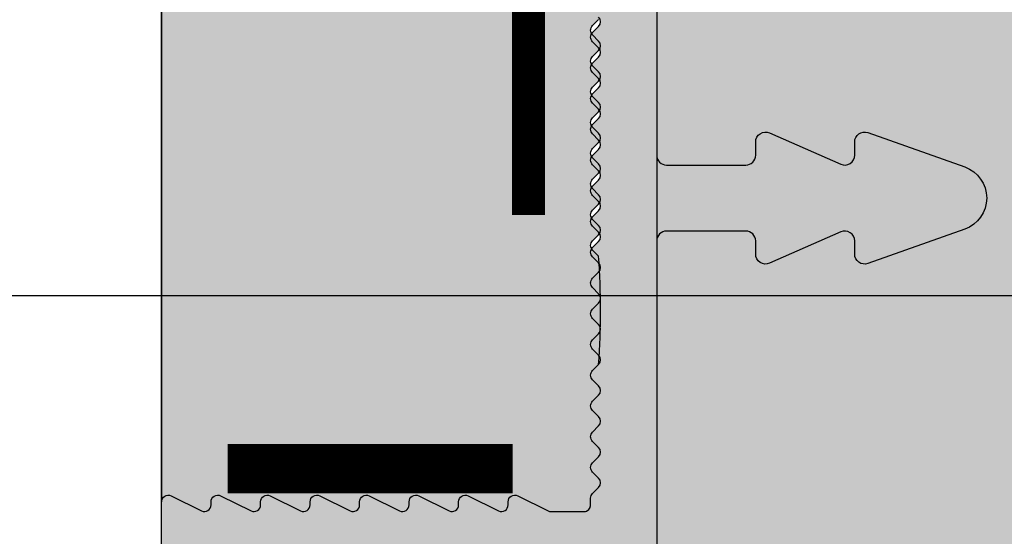
# Model space of a CAD drawing. Units: millimetres. Extents: x 1948 to 2423, y -1317 to -850.
# Drawn here: x 2174 to 2204, y -966 to -950 of the extents above; entities that cross this region are included whole.
import ezdxf

# ---------------------------------------------------------------- set-up
doc = ezdxf.new("R2010")
doc.units = ezdxf.units.MM
doc.header["$LTSCALE"] = 0.2
doc.linetypes.add('VERDECKT', pattern=[9.524999999999999, 6.35, -3.175])
for name, color, linetype in [('Amiergewebe', 251, 'VERDECKT'), ('Putzprofil', 3, 'Continuous'), ('Schwedenschnitt', 251, 'Continuous'), ('Wandkontur', 4, 'Continuous'), ('Wandschraffur', 254, 'Continuous'), ('Zarge-Schraffur', 250, 'Continuous')]:
    doc.layers.add(name, color=color, linetype=linetype)
doc.layers.add('Bem_1_1', color=7, linetype='Continuous', lineweight=18)
doc.layers.add('Konlinie', color=9, linetype='Continuous', plot=False)
doc.styles.add('Bemtext', font='arial.ttf')
doc.dimstyles.new('BEM_1_1$0', dxfattribs={"dimscale": 2, "dimtxt": 2.5, "dimasz": 2, "dimexe": 1, "dimexo": 3, "dimgap": 1, "dimtad": 1, "dimdec": 0, "dimrnd": 0.1, "dimzin": 9, "dimdsep": 46, "dimtxsty": 'Bemtext', "dimblk": 'OBLIQUE', "dimcen": 0, "dimdle": 1, "dimclrd": 151, "dimclre": 252, "dimclrt": 151, "dimadec": 0, "dimazin": 2, "dimtfac": 1, "dimtdec": 0, "dimtix": 1, "dimtmove": 0, "dimatfit": 0, "dimldrblk": 'OBLIQUE', "dimfxl": 0, "dimtolj": 1, "dimtzin": 12, "dimarcsym": 0})

# ---------------------------------------------------------------- blocks, each defined once
blk = doc.blocks.new('_Oblique')
at = {"color": 0, "linetype": 'ByBlock', "lineweight": -2}
blk.add_line((-0.5, -0.5), (0.5, 0.5), dxfattribs=at)
blk = doc.blocks.new('*D20')
at = {"layer": 'Bem_1_1', "color": 151, "lineweight": -2}
blk.add_line((2021.065059104186, -935.275930949458), (2021.065059104186, -1290.341488855506), dxfattribs=at)
at = {"layer": 'Bem_1_1', "color": 252, "lineweight": -2}
for p, q in [((2286.282197487713, -936.775930949458), (2019.565059104186, -936.775930949458)), ((2138.836551027387, -1288.841488855506), (2019.565059104186, -1288.841488855506))]:
    blk.add_line(p, q, dxfattribs=at)
at = {"layer": 'Defpoints', "color": 0}
for p in [(2290.782197487713, -936.775930949458), (2021.065059104186, -1288.841488855506), (2143.336551027387, -1288.841488855506)]:
    blk.add_point(p, dxfattribs=at)
at = {"layer": 'Bem_1_1', "color": 151, "lineweight": -2, "xscale": 3, "yscale": 3, "zscale": 3}
for p, rotation in [((2021.065059104186, -936.775930949458), 90), ((2021.065059104186, -1288.841488855506), 270)]:
    blk.add_blockref('_Oblique', p, dxfattribs=dict(at, rotation=rotation))
at = {"layer": 'Bem_1_1', "color": 151, "insert": (2015.079383797229, -1224.744956863766), "char_height": 6, "attachment_point": 5, "rotation": 90, "style": 'Bemtext'}
blk.add_mtext('\\A1;Wandöffnung WÖ-H', dxfattribs=at)
blk = doc.blocks.new('*D22')
at = {"layer": 'Bem_1_1', "color": 151, "lineweight": -2}
blk.add_line((2046.887295605649, -940.2338181874393), (2046.887295605649, -1290.341488855506), dxfattribs=at)
at = {"layer": 'Bem_1_1', "color": 252, "lineweight": -2}
for p, q in [((2188.109121004966, -941.7338181874393), (2045.387295605649, -941.7338181874393)), ((2157.861884249936, -1288.841488855506), (2045.387295605649, -1288.841488855506))]:
    blk.add_line(p, q, dxfattribs=at)
at = {"layer": 'Defpoints', "color": 0}
for p in [(2192.609121004966, -941.7338181874393), (2046.887295605649, -1288.841488855506), (2162.361884249936, -1288.841488855506)]:
    blk.add_point(p, dxfattribs=at)
at = {"layer": 'Bem_1_1', "color": 151, "lineweight": -2, "xscale": 3, "yscale": 3, "zscale": 3}
for p, rotation in [((2046.887295605649, -941.7338181874393), 90), ((2046.887295605649, -1288.841488855506), 270)]:
    blk.add_blockref('_Oblique', p, dxfattribs=dict(at, rotation=rotation))
at = {"layer": 'Bem_1_1', "color": 151, "insert": (2040.901620298691, -1185.034522928911), "char_height": 6, "attachment_point": 5, "rotation": 90, "style": 'Bemtext'}
blk.add_mtext('\\A1;Grundzargenaussenmaß GZAM = WÖ - 5', dxfattribs=at)

msp = doc.modelspace()

# ---------------------------------------------------------------- hatches: boundary and pattern name
at = {"layer": 'Wandschraffur'}
h = msp.add_hatch(color=256, dxfattribs=at)
edge = h.paths.add_edge_path()
edge.add_arc((2184.426030176533, -965.0838181873996), 0.2000000000023795, 243.5737086155191, 359.9999999990881)
edge.add_line((2184.626030176536, -965.0838181874028), (2184.626030176536, -964.9838181874043))
edge.add_arc((2184.826030176537, -964.9838181874017), 0.2000000000011823, 63.5737086172241, 180.0000000007491, ccw=False)
edge.add_line((2184.915039406274, -964.8047166602669), (2185.83702094679, -965.2629197145329))
edge.add_arc((2185.926030176533, -965.0838181873996), 0.2000000000023795, 243.5737086155191, 359.9999999990881)
edge.add_line((2186.126030176536, -965.0838181874028), (2186.126030176536, -964.9838181874043))
edge.add_arc((2186.326030176537, -964.9838181874017), 0.2000000000011823, 63.5737086172241, 180.0000000007491, ccw=False)
edge.add_line((2186.415039406274, -964.8047166602669), (2187.33702094679, -965.2629197145329))
edge.add_arc((2187.426030176533, -965.0838181873996), 0.2000000000023795, 243.5737086155191, 359.9999999990881)
edge.add_line((2187.626030176536, -965.0838181874028), (2187.626030176536, -964.9838181874043))
edge.add_arc((2187.826030176537, -964.9838181874015), 0.2000000000011823, 63.57370861720972, 180.0000000007817, ccw=False)
edge.add_line((2187.915039406274, -964.8047166602669), (2188.83702094679, -965.2629197145329))
edge.add_arc((2188.926030176533, -965.0838181873996), 0.2000000000023795, 243.5737086155191, 359.9999999990881)
edge.add_line((2189.126030176536, -965.0838181874028), (2189.126030176536, -964.9838181874043))
edge.add_arc((2189.326030176537, -964.9838181874015), 0.2000000000011823, 63.57370861720972, 180.0000000007817, ccw=False)
edge.add_line((2189.415039406274, -964.8047166602669), (2190.33702094679, -965.2629197145329))
edge.add_arc((2190.42603017653, -965.0838181873955), 0.2000000000044255, 243.5737086169742, 270.0000000005211)
edge.add_line((2190.426030176532, -965.2838181873999), (2191.426030176532, -965.2838181873999))
edge.add_arc((2191.426030176536, -965.0838181873995), 0.2000000000003865, 269.9999999988275, 359.9999999990555)
edge.add_line((2191.626030176536, -965.0838181874028), (2191.626030176536, -964.8769206103211))
edge.add_arc((2191.826030176527, -964.8769206103195), 0.1999999999911779, 135.0000000005988, 180.000000000456, ccw=False)
edge.add_line((2191.684608820295, -964.73549925409), (2191.867451532773, -964.5526565416117))
edge.add_arc((2191.726030176535, -964.4112351853732), 0.2000000000015772, 315, 404.9999999999999)
edge.add_line((2191.867451532773, -964.2698138291348), (2191.684608820295, -964.0869711166638))
edge.add_arc((2191.826030176535, -963.9455497604308), 0.1999999999993264, 179.9999999984367, 224.999999998434, ccw=False)
edge.add_arc((2191.826030176536, -963.9455497604204), 0.2000000000002728, 135.0000000016581, 180.000000001433, ccw=False)
edge.add_line((2191.684608820295, -963.8041284041869), (2191.867451532773, -963.6212856917159))
edge.add_arc((2191.726030176535, -963.4798643354775), 0.2000000000015772, 315, 404.9999999999999)
edge.add_line((2191.867451532773, -963.3384429792391), (2191.684608820295, -963.1556002667608))
edge.add_arc((2191.826030176527, -963.0141789105314), 0.1999999999906444, 179.9999999994789, 224.9999999994473, ccw=False)
edge.add_arc((2191.826030176536, -963.0141789105245), 0.1999999999998181, 135.000000001589, 180.0000000014656, ccw=False)
edge.add_line((2191.684608820295, -962.8727575542912), (2191.867451532773, -962.6899148418129))
edge.add_arc((2191.726030176535, -962.5484934855745), 0.2000000000015772, 315, 404.9999999999999)
edge.add_line((2191.867451532773, -962.407072129336), (2191.684608820295, -962.224229416865))
edge.add_arc((2191.826030176535, -962.082808060632), 0.1999999999993264, 179.9999999984367, 224.999999998434, ccw=False)
edge.add_arc((2191.826030176536, -962.0828080606215), 0.1999999999998181, 135.000000001589, 180.0000000014656, ccw=False)
edge.add_line((2191.684608820295, -961.9413867043882), (2191.867451532773, -961.7585439919171))
edge.add_arc((2191.726030176535, -961.6171226356787), 0.2000000000015772, 315, 404.9999999999999)
edge.add_line((2191.867451532773, -961.4757012794403), (2191.684608820295, -961.2928585669692))
edge.add_arc((2191.826030176535, -961.1514372107363), 0.1999999999993264, 179.9999999984367, 224.999999998434, ccw=False)
edge.add_arc((2191.826030176536, -961.1514372107258), 0.2000000000002728, 135.0000000016581, 180.000000001433, ccw=False)
edge.add_line((2191.684608820295, -961.0100158544924), (2191.867451532773, -960.8271731420141))
edge.add_arc((2168.89975854466, -959.1857517857793), 23.02627163187601, 355.9122193098349, 364.0877806901651)
edge.add_line((2191.867451532773, -957.5443304295445), (2191.684608820295, -957.3614877170662))
edge.add_arc((2191.826030176535, -957.2200663608332), 0.1999999999993264, 179.9999999984367, 224.999999998434, ccw=False)
edge.add_arc((2191.826030176528, -957.2200663608264), 0.1999999999916326, 135.0000000006448, 180.0000000003908, ccw=False)
edge.add_line((2191.684608820295, -957.0786450045966), (2191.867451532773, -956.8958022921183))
edge.add_arc((2191.726030176535, -956.7543809358799), 0.2000000000015772, 315, 404.9999999999999)
edge.add_line((2191.867451532773, -956.6129595796415), (2191.684608820295, -956.4301168671705))
edge.add_arc((2191.826030176535, -956.2886955109375), 0.1999999999993264, 179.9999999984367, 224.999999998434, ccw=False)
edge.add_arc((2191.826030176536, -956.2886955109269), 0.1999999999998181, 135.000000001589, 180.0000000014656, ccw=False)
edge.add_line((2191.684608820295, -956.1472741546936), (2191.867451532773, -955.9644314422226))
edge.add_arc((2191.726030176535, -955.8230100859842), 0.2000000000015772, 315, 404.9999999999999)
edge.add_line((2191.867451532773, -955.6815887297457), (2191.684608820295, -955.4987460172674))
edge.add_arc((2191.826030176527, -955.3573246610381), 0.1999999999906444, 179.9999999994789, 224.9999999994473, ccw=False)
edge.add_arc((2191.826030176536, -955.3573246610312), 0.1999999999998181, 135.000000001589, 180.0000000014656, ccw=False)
edge.add_line((2191.684608820295, -955.2159033047978), (2191.867451532773, -955.0330605923195))
edge.add_arc((2191.726030176538, -954.8916392360848), 0.1999999999964324, 315, 404.9999999999999)
edge.add_line((2191.867451532773, -954.75021787985), (2191.684608820295, -954.5673751673717))
edge.add_arc((2191.826030176535, -954.4259538111387), 0.1999999999993264, 179.9999999984367, 224.999999998434, ccw=False)
edge.add_arc((2191.826030176536, -954.4259538111282), 0.2000000000002728, 135.0000000016581, 180.000000001433, ccw=False)
edge.add_line((2191.684608820295, -954.2845324548948), (2191.867451532773, -954.1016897424238))
edge.add_arc((2191.726030176535, -953.9602683861854), 0.2000000000015772, 315, 404.9999999999999)
edge.add_line((2191.867451532773, -953.8188470299469), (2191.684608820295, -953.6360043174759))
edge.add_arc((2191.826030176535, -953.4945829612429), 0.1999999999993264, 179.9999999984367, 224.999999998434, ccw=False)
edge.add_arc((2191.826030176536, -953.4945829612325), 0.2000000000002728, 135.0000000016581, 180.000000001433, ccw=False)
edge.add_line((2191.684608820295, -953.3531616049991), (2191.867451532773, -953.170318892528))
edge.add_arc((2191.726030176535, -953.0288975362896), 0.2000000000015772, 315, 404.9999999999999)
edge.add_line((2191.867451532773, -952.8874761800512), (2191.684608820295, -952.7046334675729))
edge.add_arc((2191.826030176535, -952.5632121113399), 0.1999999999993264, 179.9999999984367, 224.999999998434, ccw=False)
edge.add_arc((2191.826030176527, -952.563212111333), 0.1999999999911779, 135.0000000005757, 180.0000000004234, ccw=False)
edge.add_line((2191.684608820295, -952.4217907551033), (2191.867451532773, -952.238948042625))
edge.add_arc((2191.726030176535, -952.0975266863866), 0.2000000000015772, 315, 404.9999999999999)
edge.add_line((2191.867451532773, -951.9561053301481), (2191.684608820295, -951.7732626176771))
edge.add_arc((2191.826030176535, -951.6318412614442), 0.1999999999993264, 179.9999999984367, 224.999999998434, ccw=False)
edge.add_arc((2191.826030176536, -951.6318412614336), 0.1999999999998181, 135.000000001589, 180.0000000014656, ccw=False)
edge.add_line((2191.684608820295, -951.4904199052003), (2191.867451532773, -951.3075771927292))
edge.add_arc((2191.726030176535, -951.1661558364908), 0.2000000000015772, 315, 404.9999999999999)
edge.add_line((2191.867451532773, -951.0247344802524), (2191.684608820295, -950.8418917677741))
edge.add_arc((2191.826030176527, -950.7004704115448), 0.1999999999906444, 179.9999999994789, 224.9999999994473, ccw=False)
edge.add_arc((2191.826030176536, -950.7004704115379), 0.2000000000002728, 135.0000000016581, 180.000000001433, ccw=False)
edge.add_line((2191.684608820295, -950.5590490553045), (2191.867451532773, -950.3762063428262))
edge.add_arc((2191.726030176538, -950.2347849865914), 0.1999999999964324, 315, 404.9999999999999)
edge.add_line((2191.867451532773, -950.0933636303566), (2191.684608820295, -949.9105209178783))
edge.add_arc((2191.826030176535, -949.7690995616454), 0.1999999999993264, 179.9999999984367, 224.999999998434, ccw=False)
edge.add_arc((2191.826030176528, -949.7690995616385), 0.1999999999916326, 135.0000000006448, 180.0000000003908, ccw=False)
edge.add_line((2191.684608820295, -949.6276782054088), (2191.867451532773, -949.4448354929305))
edge.add_arc((2191.726030176535, -949.303414136692), 0.2000000000015772, 315, 404.9999999999999)
edge.add_line((2191.867451532773, -949.1619927804536), (2191.684608820295, -948.9791500679826))
edge.add_arc((2191.826030176535, -948.8377287117496), 0.1999999999993264, 179.9999999984367, 224.999999998434, ccw=False)
edge.add_arc((2191.826030176536, -948.837728711739), 0.1999999999998181, 135.000000001589, 180.0000000014656, ccw=False)
edge.add_line((2191.684608820295, -948.6963073555057), (2191.867451532773, -948.5134646430347))
edge.add_arc((2191.726030176535, -948.3720432867963), 0.2000000000015772, 315, 404.9999999999999)
edge.add_line((2191.867451532773, -948.2306219305578), (2191.684608820295, -948.0477792180795))
edge.add_arc((2191.826030176527, -947.9063578618502), 0.1999999999906444, 179.9999999994789, 224.9999999994473, ccw=False)
edge.add_arc((2191.826030176536, -947.9063578618433), 0.1999999999998181, 135.000000001589, 180.0000000014656, ccw=False)
edge.add_line((2191.684608820295, -947.76493650561), (2191.867451532773, -947.5820937931317))
edge.add_arc((2191.726030176535, -947.4406724368932), 0.2000000000015772, 315, 404.9999999999999)
edge.add_line((2191.867451532773, -947.2992510806548), (2191.684608820295, -947.1164083681838))
edge.add_arc((2191.826030176535, -946.9749870119508), 0.1999999999993264, 179.9999999984367, 224.999999998434, ccw=False)
edge.add_arc((2191.826030176536, -946.9749870119404), 0.2000000000002728, 135.0000000016581, 180.000000001433, ccw=False)
edge.add_line((2191.684608820295, -946.8335656557069), (2191.867451532773, -946.6507229432359))
edge.add_arc((2191.726030176535, -946.5093015869975), 0.2000000000015772, 315, 404.9999999999999)
edge.add_line((2191.867451532773, -946.367880230759), (2191.684608820295, -946.185037518288))
edge.add_arc((2191.826030176535, -946.0436161620551), 0.1999999999993264, 179.9999999984367, 224.999999998434, ccw=False)
edge.add_arc((2191.826030176536, -946.0436161620446), 0.2000000000002728, 135.0000000016581, 180.000000001433, ccw=False)
edge.add_line((2191.684608820295, -945.9021948058112), (2191.867451532773, -945.7193520933329))
edge.add_arc((2191.726030176538, -945.5779307370981), 0.1999999999964324, 315, 404.9999999999999)
edge.add_line((2191.867451532773, -945.4365093808633), (2191.684608820295, -945.253666668385))
edge.add_arc((2191.826030176535, -945.112245312152), 0.1999999999993264, 179.9999999984367, 224.999999998434, ccw=False)
edge.add_arc((2191.826030176536, -945.1122453121415), 0.1999999999998181, 135.000000001589, 180.0000000014656, ccw=False)
edge.add_line((2191.684608820295, -944.9708239559081), (2191.867451532773, -944.7879812434371))
edge.add_arc((2191.726030176535, -944.6465598871987), 0.2000000000015772, 315, 404.9999999999999)
edge.add_line((2191.867451532773, -944.5051385309603), (2191.684608820295, -944.3222958184892))
edge.add_arc((2191.826030176535, -944.1808744622563), 0.1999999999993264, 179.9999999984367, 224.999999998434, ccw=False)
edge.add_arc((2191.826030176536, -944.1808744622457), 0.1999999999998181, 135.000000001589, 180.0000000014656, ccw=False)
edge.add_line((2191.684608820295, -944.0394531060124), (2191.867451532773, -943.8566103935414))
edge.add_arc((2191.726030176535, -943.7151890373029), 0.2000000000015772, 315, 404.9999999999999)
edge.add_line((2191.867451532773, -943.5737676810645), (2191.684608820295, -943.3909249685862))
edge.add_arc((2191.826030176527, -943.2495036123569), 0.1999999999906444, 179.9999999994789, 224.9999999994473, ccw=False)
edge.add_arc((2191.826030176536, -943.24950361235), 0.2000000000002728, 135.0000000016581, 180.000000001433, ccw=False)
edge.add_line((2191.684608820295, -943.1080822561166), (2191.867451532773, -942.9252395436383))
edge.add_arc((2191.726030176538, -942.7838181874035), 0.1999999999964324, 315, 404.9999999999999)
edge.add_line((2191.867451532773, -942.6423968311688), (2191.684608820295, -942.4595541186904))
edge.add_arc((2191.826030176534, -942.3181327624577), 0.1999999999985225, 179.9999999983715, 224.9999999985722, ccw=False)
edge.add_line((2191.626030176536, -942.318132762452), (2191.626030176536, -941.9838181874043))
edge.add_line((2191.626030176536, -941.9838181874043), (2191.626030176536, -849.584820451721))
edge.add_line((2191.626030176536, -849.584820451721), (2178.626030176536, -849.584820451721))
edge.add_line((2178.626030176536, -849.584820451721), (2178.626030176536, -964.9838181874043))
edge.add_arc((2178.826030176537, -964.9838181874017), 0.2000000000011823, 63.5737086172241, 180.0000000007491, ccw=False)
edge.add_line((2178.915039406274, -964.8047166602669), (2179.83702094679, -965.2629197145329))
edge.add_arc((2179.926030176533, -965.0838181873995), 0.2000000000024813, 243.5737086155336, 359.9999999990555)
edge.add_line((2180.126030176536, -965.0838181874028), (2180.126030176536, -964.9838181874043))
edge.add_arc((2180.326030176537, -964.9838181874017), 0.2000000000011823, 63.5737086172241, 180.0000000007491, ccw=False)
edge.add_line((2180.415039406274, -964.8047166602669), (2181.33702094679, -965.2629197145329))
edge.add_arc((2181.426030176533, -965.0838181873995), 0.2000000000024813, 243.5737086155336, 359.9999999990555)
edge.add_line((2181.626030176536, -965.0838181874028), (2181.626030176536, -964.9838181874043))
edge.add_arc((2181.826030176537, -964.9838181874017), 0.2000000000011823, 63.5737086172241, 180.0000000007491, ccw=False)
edge.add_line((2181.915039406274, -964.8047166602669), (2182.83702094679, -965.2629197145329))
edge.add_arc((2182.926030176533, -965.0838181873995), 0.2000000000024813, 243.5737086155336, 359.9999999990555)
edge.add_line((2183.126030176536, -965.0838181874028), (2183.126030176536, -964.9838181874043))
edge.add_arc((2183.326030176537, -964.9838181874017), 0.2000000000011823, 63.5737086172241, 180.0000000007491, ccw=False)
edge.add_line((2183.415039406274, -964.8047166602669), (2184.33702094679, -965.2629197145329))
msp.add_hatch(color=253, dxfattribs=at).paths.add_polyline_path([(2193.626030176536, -941.7838181873999), (2193.626030176536, -966.7838181873999), (2288.626030176492, -966.7838181873999), (2288.626030176492, -941.7838181873999)])
at = {"layer": 'Zarge-Schraffur'}
h = msp.add_hatch(color=256, dxfattribs=at)
edge = h.paths.add_edge_path()
edge.add_line((2191.826030176536, -944.7838181873999), (2193.426030176536, -944.7838181873994))
edge.add_arc((2193.426030176535, -944.9838181873997), 0.2000000000002728, 0, 89.99999999986971, ccw=False)
edge.add_line((2193.626030176536, -944.9838181873997), (2193.626030176536, -954.4838181873997))
edge.add_arc((2193.926030176536, -954.4838181874), 0.2999999999997272, 179.9999999999566, 270)
edge.add_line((2193.926030176536, -954.7838181873999), (2196.326030176536, -954.7838181873999))
edge.add_arc((2196.326030176536, -954.4838181873997), 0.3000000000001819, 270, 360)
edge.add_line((2196.626030176536, -954.4838181873997), (2196.626030176536, -954.0838181873996))
edge.add_arc((2196.926030176536, -954.0838181873997), 0.3000000000001819, 66.261359111905, 179.9999999999783, ccw=False)
edge.add_line((2197.046799741898, -953.8092007952296), (2199.205260611174, -954.7584355795698))
edge.add_arc((2199.326030176536, -954.4838181873996), 0.2999999999999469, 246.261359111905, 359.9999999999783)
edge.add_line((2199.626030176536, -954.4838181873997), (2199.626030176536, -954.0838181873996))
edge.add_arc((2199.926030176536, -954.0838181873995), 0.3000000000001819, 70.47769060797071, 180.0000000000217, ccw=False)
edge.add_line((2200.02628233827, -953.8010647540564), (2202.960204048985, -954.8413067429215))
edge.add_arc((2202.626030176536, -955.7838181873997), 1.000000000000103, -70.47769060789278, 70.47769060789278, ccw=False)
edge.add_line((2202.960204048985, -956.7263296318779), (2200.02628233827, -957.766571620743))
edge.add_arc((2199.926030176536, -957.4838181873996), 0.2999999999999149, 180.0000000000217, 289.52230939209664, ccw=False)
edge.add_line((2199.626030176536, -957.4838181873997), (2199.626030176536, -957.0838181873996))
edge.add_arc((2199.326030176536, -957.0838181873995), 0.2999999999997272, 359.9999999999783, 473.7386408881125)
edge.add_line((2199.205260611174, -956.8092007952296), (2197.046799741898, -957.7584355795698))
edge.add_arc((2196.926030176536, -957.4838181873996), 0.2999999999999469, 180.0000000000217, 293.738640888095, ccw=False)
edge.add_line((2196.626030176536, -957.4838181873997), (2196.626030176536, -957.0838181873996))
edge.add_arc((2196.326030176536, -957.0838181873997), 0.3000000000001819, 2.171258662544444e-11, 90)
edge.add_line((2196.326030176536, -956.7838181873994), (2193.926030176536, -956.7838181873994))
edge.add_arc((2193.926030176536, -957.0838181873996), 0.3000000000001819, 90, 180)
edge.add_line((2193.626030176536, -957.0838181873996), (2193.626030176536, -966.5838181873996))
edge.add_arc((2193.426030176536, -966.5838181873994), 0.2000000000002728, 270, 359.99999999993486, ccw=False)
edge.add_line((2193.426030176536, -966.7838181873994), (2178.826030176536, -966.7838181873994))
edge.add_arc((2178.826030176536, -966.5838181873992), 0.2000000000002728, 180, 270, ccw=False)
edge.add_line((2178.626030176536, -966.5838181873992), (2178.626030176536, -964.9838181873997))
edge.add_arc((2178.826030176536, -964.9838181873996), 0.2000000000002728, 63.57370861649662, 180.0000000000326, ccw=False)
edge.add_line((2178.915039406275, -964.8047166602669), (2179.837020946796, -965.262919714532))
edge.add_arc((2179.926030176535, -965.0838181873993), 0.200000000000049, 243.5737086164966, 360.0000000000326)
edge.add_line((2180.126030176536, -965.0838181873992), (2180.126030176536, -964.9838181873993))
edge.add_arc((2180.326030176535, -964.9838181873994), 0.1999999999998181, 63.57370861635093, 179.9999999999674, ccw=False)
edge.add_line((2180.415039406275, -964.8047166602669), (2181.337020946796, -965.262919714532))
edge.add_arc((2181.426030176535, -965.0838181873993), 0.200000000000049, 243.5737086164966, 360.0000000000326)
edge.add_line((2181.626030176536, -965.0838181873992), (2181.626030176536, -964.9838181873993))
edge.add_arc((2181.826030176535, -964.9838181873994), 0.1999999999998181, 63.57370861635093, 179.9999999999674, ccw=False)
edge.add_line((2181.915039406275, -964.8047166602669), (2182.837020946796, -965.262919714532))
edge.add_arc((2182.926030176535, -965.0838181873993), 0.200000000000049, 243.5737086164966, 360.0000000000326)
edge.add_line((2183.126030176536, -965.0838181873992), (2183.126030176536, -964.9838181873993))
edge.add_arc((2183.326030176535, -964.9838181873994), 0.1999999999998181, 63.57370861635093, 179.9999999999674, ccw=False)
edge.add_line((2183.415039406275, -964.8047166602669), (2184.337020946796, -965.2629197145316))
edge.add_arc((2184.426030176536, -965.0838181873991), 0.2000000000000478, 243.573708616351, 359.9999999999674)
edge.add_line((2184.626030176536, -965.0838181873992), (2184.626030176536, -964.9838181873993))
edge.add_arc((2184.826030176535, -964.9838181873994), 0.1999999999998181, 63.57370861635093, 179.9999999999674, ccw=False)
edge.add_line((2184.915039406275, -964.8047166602669), (2185.837020946796, -965.2629197145316))
edge.add_arc((2185.926030176536, -965.0838181873991), 0.2000000000000478, 243.573708616351, 359.9999999999674)
edge.add_line((2186.126030176536, -965.0838181873992), (2186.126030176536, -964.9838181873993))
edge.add_arc((2186.326030176535, -964.9838181873994), 0.1999999999998181, 63.57370861635093, 179.9999999999674, ccw=False)
edge.add_line((2186.415039406275, -964.8047166602669), (2187.337020946796, -965.2629197145316))
edge.add_arc((2187.426030176536, -965.0838181873991), 0.2000000000000478, 243.573708616351, 359.9999999999674)
edge.add_line((2187.626030176536, -965.0838181873992), (2187.626030176536, -964.9838181873993))
edge.add_arc((2187.826030176536, -964.9838181873992), 0.2000000000002728, 63.57370861649662, 180.0000000000326, ccw=False)
edge.add_line((2187.915039406275, -964.8047166602664), (2188.837020946796, -965.2629197145316))
edge.add_arc((2188.926030176536, -965.0838181873991), 0.2000000000000478, 243.573708616351, 359.9999999999674)
edge.add_line((2189.126030176536, -965.0838181873992), (2189.126030176536, -964.9838181873993))
edge.add_arc((2189.326030176536, -964.9838181873992), 0.2000000000002728, 63.57370861649662, 180.0000000000326, ccw=False)
edge.add_line((2189.415039406275, -964.8047166602664), (2190.337020946796, -965.2629197145316))
edge.add_arc((2190.426030176536, -965.0838181873985), 0.2000000000005568, 243.5737086164234, 270)
edge.add_line((2190.426030176536, -965.283818187399), (2191.426030176536, -965.283818187399))
edge.add_arc((2191.426030176536, -965.083818187399), 0.2000000000000455, 270, 359.9999999999349)
edge.add_line((2191.626030176536, -965.0838181873992), (2191.626030176536, -964.8769206103211))
edge.add_arc((2191.826030176536, -964.8769206103216), 0.2000000000002728, 134.9999999998158, 179.9999999998697, ccw=False)
edge.add_line((2191.684608820299, -964.7354992540836), (2191.867451532773, -964.5526565416089))
edge.add_arc((2191.726030176536, -964.4112351853717), 0.1999999999998087, 314.999999999954, 405.000000000046)
edge.add_line((2191.867451532773, -964.2698138291344), (2191.684608820299, -964.0869711166597))
edge.add_arc((2191.826030176536, -963.9455497604216), 0.2000000000003714, 180.0000000001628, 225.0000000002073, ccw=False)
edge.add_arc((2191.826030176535, -963.945549760423), 0.1999999999998181, 134.9999999997467, 179.999999999772, ccw=False)
edge.add_line((2191.684608820299, -963.8041284041851), (2191.867451532773, -963.6212856917105))
edge.add_arc((2191.726030176536, -963.4798643354732), 0.1999999999998087, 314.999999999954, 405.000000000046)
edge.add_line((2191.867451532773, -963.3384429792359), (2191.684608820299, -963.1556002667608))
edge.add_arc((2191.826030176535, -963.0141789105229), 0.1999999999998891, 180.000000000228, 225.0000000002533, ccw=False)
edge.add_arc((2191.826030176536, -963.0141789105243), 0.2000000000007276, 134.9999999998849, 179.9999999998371, ccw=False)
edge.add_line((2191.684608820299, -962.8727575542862), (2191.867451532773, -962.6899148418115))
edge.add_arc((2191.726030176536, -962.5484934855742), 0.1999999999998087, 314.999999999954, 405.000000000046)
edge.add_line((2191.867451532773, -962.4070721293369), (2191.684608820299, -962.2242294168623))
edge.add_arc((2191.826030176535, -962.0828080606244), 0.1999999999998891, 180.000000000228, 225.0000000002533, ccw=False)
edge.add_arc((2191.826030176536, -962.0828080606258), 0.2000000000007276, 134.9999999998849, 179.9999999998371, ccw=False)
edge.add_line((2191.684608820299, -961.9413867043877), (2191.867451532773, -961.758543991913))
edge.add_arc((2191.726030176536, -961.6171226356757), 0.1999999999998087, 314.999999999954, 405.000000000046)
edge.add_line((2191.867451532773, -961.4757012794385), (2191.684608820299, -961.2928585669638))
edge.add_arc((2191.826030176536, -961.1514372107257), 0.2000000000003714, 180.0000000001628, 225.0000000002073, ccw=False)
edge.add_arc((2191.826030176535, -961.1514372107271), 0.1999999999998181, 134.9999999997467, 179.999999999772, ccw=False)
edge.add_line((2191.684608820299, -961.0100158544892), (2191.867451532773, -960.8271731420145))
edge.add_arc((2191.726030176536, -960.6857517857773), 0.1999999999998087, 314.999999999954, 405.000000000046)
edge.add_line((2191.867451532773, -960.54433042954), (2191.684608820299, -960.3614877170653))
edge.add_arc((2191.826030176536, -960.2200663608272), 0.2000000000003714, 180.0000000001628, 225.0000000002073, ccw=False)
edge.add_arc((2191.826030176535, -960.2200663608286), 0.1999999999998181, 134.9999999997467, 179.999999999772, ccw=False)
edge.add_line((2191.684608820299, -960.0786450045907), (2191.867451532773, -959.8958022921161))
edge.add_arc((2191.726030176536, -959.7543809358788), 0.1999999999998087, 314.999999999954, 405.000000000046)
edge.add_line((2191.867451532773, -959.6129595796415), (2191.684608820299, -959.4301168671664))
edge.add_arc((2191.826030176535, -959.2886955109285), 0.1999999999998891, 180.000000000228, 225.0000000002533, ccw=False)
edge.add_arc((2191.826030176536, -959.2886955109299), 0.2000000000007276, 134.9999999998849, 179.9999999998371, ccw=False)
edge.add_line((2191.684608820299, -959.1472741546918), (2191.867451532773, -958.9644314422171))
edge.add_arc((2191.726030176536, -958.8230100859798), 0.1999999999998087, 314.999999999954, 405.000000000046)
edge.add_line((2191.867451532773, -958.6815887297425), (2191.684608820299, -958.4987460172679))
edge.add_arc((2191.826030176535, -958.35732466103), 0.1999999999998891, 180.000000000228, 225.0000000002533, ccw=False)
edge.add_arc((2191.826030176536, -958.3573246610314), 0.2000000000007276, 134.9999999998849, 179.9999999998371, ccw=False)
edge.add_line((2191.684608820299, -958.2159033047933), (2191.867451532773, -958.0330605923186))
edge.add_arc((2191.726030176536, -957.8916392360813), 0.1999999999998087, 314.999999999954, 405.000000000046)
edge.add_line((2191.867451532773, -957.7502178798441), (2191.684608820299, -957.5673751673694))
edge.add_arc((2191.826030176536, -957.4259538111313), 0.2000000000003714, 180.0000000001628, 225.0000000002073, ccw=False)
edge.add_arc((2191.826030176535, -957.4259538111327), 0.1999999999998181, 134.9999999997467, 179.999999999772, ccw=False)
edge.add_line((2191.684608820299, -957.2845324548948), (2191.867451532773, -957.1016897424201))
edge.add_arc((2191.726030176536, -956.9602683861829), 0.1999999999998087, 314.999999999954, 405.000000000046)
edge.add_line((2191.867451532773, -956.8188470299456), (2191.684608820299, -956.6360043174709))
edge.add_arc((2191.826030176536, -956.4945829612328), 0.2000000000003714, 180.0000000001628, 225.0000000002073, ccw=False)
edge.add_arc((2191.826030176535, -956.4945829612342), 0.1999999999998181, 134.9999999997467, 179.999999999772, ccw=False)
edge.add_line((2191.684608820299, -956.3531616049963), (2191.867451532773, -956.1703188925217))
edge.add_arc((2191.726030176536, -956.0288975362844), 0.1999999999998087, 314.999999999954, 405.000000000046)
edge.add_line((2191.867451532773, -955.8874761800471), (2191.684608820299, -955.704633467572))
edge.add_arc((2191.826030176535, -955.5632121113341), 0.1999999999998891, 180.000000000228, 225.0000000002533, ccw=False)
edge.add_arc((2191.826030176536, -955.5632121113355), 0.2000000000007276, 134.9999999998849, 179.9999999998371, ccw=False)
edge.add_line((2191.684608820299, -955.4217907550974), (2191.867451532773, -955.2389480426227))
edge.add_arc((2191.726030176536, -955.0975266863854), 0.1999999999998087, 314.999999999954, 405.000000000046)
edge.add_line((2191.867451532773, -954.9561053301481), (2191.684608820299, -954.7732626176735))
edge.add_arc((2191.826030176535, -954.6318412614356), 0.1999999999998891, 180.000000000228, 225.0000000002533, ccw=False)
edge.add_arc((2191.826030176536, -954.631841261437), 0.2000000000007276, 134.9999999998849, 179.9999999998371, ccw=False)
edge.add_line((2191.684608820299, -954.4904199051989), (2191.867451532773, -954.3075771927242))
edge.add_arc((2191.726030176536, -954.166155836487), 0.1999999999998087, 314.999999999954, 405.000000000046)
edge.add_line((2191.867451532773, -954.0247344802497), (2191.684608820299, -953.841891767775))
edge.add_arc((2191.826030176536, -953.7004704115369), 0.2000000000003714, 180.0000000001628, 225.0000000002073, ccw=False)
edge.add_arc((2191.826030176535, -953.7004704115383), 0.1999999999998181, 134.9999999997467, 179.999999999772, ccw=False)
edge.add_line((2191.684608820299, -953.5590490553004), (2191.867451532773, -953.3762063428258))
edge.add_arc((2191.726030176536, -953.2347849865885), 0.1999999999998087, 314.999999999954, 405.000000000046)
edge.add_line((2191.867451532773, -953.0933636303512), (2191.684608820299, -952.9105209178765))
edge.add_arc((2191.826030176536, -952.7690995616384), 0.2000000000003714, 180.0000000001628, 225.0000000002073, ccw=False)
edge.add_arc((2191.826030176535, -952.7690995616398), 0.1999999999998181, 134.9999999997467, 179.999999999772, ccw=False)
edge.add_line((2191.684608820299, -952.6276782054019), (2191.867451532773, -952.4448354929273))
edge.add_arc((2191.726030176536, -952.30341413669), 0.1999999999998087, 314.999999999954, 405.000000000046)
edge.add_line((2191.867451532773, -952.1619927804527), (2191.684608820299, -951.9791500679776))
edge.add_arc((2191.826030176535, -951.8377287117397), 0.1999999999998891, 180.000000000228, 225.0000000002533, ccw=False)
edge.add_arc((2191.826030176536, -951.8377287117411), 0.2000000000007276, 134.9999999998849, 179.9999999998371, ccw=False)
edge.add_line((2191.684608820299, -951.696307355503), (2191.867451532773, -951.5134646430283))
edge.add_arc((2191.726030176536, -951.372043286791), 0.1999999999998087, 314.999999999954, 405.000000000046)
edge.add_line((2191.867451532773, -951.2306219305538), (2191.684608820299, -951.0477792180791))
edge.add_arc((2191.826030176535, -950.9063578618412), 0.1999999999998891, 180.000000000228, 225.0000000002533, ccw=False)
edge.add_arc((2191.826030176536, -950.9063578618426), 0.2000000000007276, 134.9999999998849, 179.9999999998371, ccw=False)
edge.add_line((2191.684608820299, -950.7649365056045), (2191.867451532773, -950.5820937931298))
edge.add_arc((2191.726030176536, -950.4406724368926), 0.1999999999998087, 314.999999999954, 405.000000000046)
edge.add_line((2191.867451532773, -950.2992510806553), (2191.684608820299, -950.1164083681806))
edge.add_arc((2191.826030176536, -949.9749870119425), 0.2000000000003714, 180.0000000001628, 225.0000000002073, ccw=False)
edge.add_arc((2191.826030176535, -949.9749870119439), 0.1999999999998181, 134.9999999997467, 179.999999999772, ccw=False)
edge.add_line((2191.684608820299, -949.833565655706), (2191.867451532773, -949.6507229432314))
edge.add_arc((2191.726030176536, -949.5093015869941), 0.1999999999998087, 314.999999999954, 405.000000000046)
edge.add_line((2191.867451532773, -949.3678802307568), (2191.684608820299, -949.1850375182821))
edge.add_arc((2191.826030176536, -949.043616162044), 0.2000000000003714, 180.0000000001628, 225.0000000002073, ccw=False)
edge.add_arc((2191.826030176535, -949.0436161620454), 0.1999999999998181, 134.9999999997467, 179.999999999772, ccw=False)
edge.add_line((2191.684608820299, -948.9021948058075), (2191.867451532773, -948.7193520933329))
edge.add_arc((2191.726030176536, -948.5779307370956), 0.1999999999998087, 314.999999999954, 405.000000000046)
edge.add_line((2191.867451532773, -948.4365093808583), (2191.684608820299, -948.2536666683832))
edge.add_arc((2191.826030176535, -948.1122453121453), 0.1999999999998891, 180.000000000228, 225.0000000002533, ccw=False)
edge.add_arc((2191.826030176536, -948.1122453121467), 0.2000000000007276, 134.9999999998849, 179.9999999998371, ccw=False)
edge.add_line((2191.684608820299, -947.9708239559086), (2191.867451532773, -947.7879812434339))
edge.add_arc((2191.726030176536, -947.6465598871966), 0.1999999999998087, 314.999999999954, 405.000000000046)
edge.add_line((2191.867451532773, -947.5051385309594), (2191.684608820299, -947.3222958184847))
edge.add_arc((2191.826030176535, -947.1808744622468), 0.1999999999998891, 180.000000000228, 225.0000000002533, ccw=False)
edge.add_arc((2191.826030176536, -947.1808744622482), 0.2000000000007276, 134.9999999998849, 179.9999999998371, ccw=False)
edge.add_line((2191.684608820299, -947.0394531060101), (2191.867451532773, -946.8566103935354))
edge.add_arc((2191.726030176536, -946.7151890372982), 0.1999999999998087, 314.999999999954, 405.000000000046)
edge.add_line((2191.867451532773, -946.5737676810609), (2191.684608820299, -946.3909249685862))
edge.add_arc((2191.826030176536, -946.2495036123481), 0.2000000000003714, 180.0000000001628, 225.0000000002073, ccw=False)
edge.add_arc((2191.826030176535, -946.2495036123495), 0.1999999999998181, 134.9999999997467, 179.999999999772, ccw=False)
edge.add_line((2191.684608820299, -946.1080822561116), (2191.867451532773, -945.925239543637))
edge.add_arc((2191.726030176536, -945.7838181873997), 0.1999999999998087, 314.999999999954, 405.000000000046)
edge.add_line((2191.867451532773, -945.6423968311624), (2191.684608820299, -945.4595541186877))
edge.add_arc((2191.826030176536, -945.3181327624496), 0.2000000000003714, 180.0000000001628, 225.0000000002073, ccw=False)
edge.add_line((2191.626030176536, -945.3181327624502), (2191.626030176536, -944.9838181873997))
edge.add_arc((2191.826030176535, -944.9838181874), 0.1999999999998181, 89.99999999986971, 179.9999999999349, ccw=False)

# ---------------------------------------------------------------- linework, layer by layer
at = {"layer": 'Amiergewebe', "const_width": 1}
msp.add_lwpolyline([(2189.739628830233, -912.8647694295473), (2189.739628830233, -956.3011027970538)], dxfattribs=at)
at = {"layer": 'Konlinie', "color": 3}
for p, q in [((2178.609121004964, -859.0589000994983), (2178.609121004964, -1288.841488855507)), ((1960.486209953903, -958.7338181874334), (2330.486209953903, -958.7338181874334))]:
    msp.add_line(p, q, dxfattribs=at)
at = {"layer": 'Putzprofil'}
for points in [[(2193.626030176536, -944.9838181873997), (2193.626030176536, -954.4838181873997, 0.4142135623731505), (2193.926030176536, -954.7838181873999), (2196.326030176536, -954.7838181873999, 0.4142135623732058), (2196.626030176536, -954.4838181873997), (2196.626030176536, -954.0838181873996, -0.5414800292072526), (2197.046799741898, -953.8092007952296), (2199.205260611174, -954.7584355795698, 0.5414800292072526), (2199.626030176536, -954.4838181873997), (2199.626030176536, -954.0838181873996, -0.5179207699512757), (2200.02628233827, -953.8010647540564), (2202.960204048985, -954.8413067429215, -0.7064382416273356), (2202.960204048985, -956.7263296318779), (2200.02628233827, -957.766571620743, -0.5179207699513039), (2199.626030176536, -957.4838181873997), (2199.626030176536, -957.0838181873996, 0.5414800292072526), (2199.205260611174, -956.8092007952296), (2197.046799741898, -957.7584355795698, -0.5414800292072526), (2196.626030176536, -957.4838181873997), (2196.626030176536, -957.0838181873996, 0.4142135623729564), (2196.326030176536, -956.7838181873994), (2193.926030176536, -956.7838181873994, 0.414213562373095), (2193.626030176536, -957.0838181873996), (2193.626030176536, -966.5838181873996, -0.414213562373095)], [(2178.626030176536, -966.5838181873992), (2178.626030176536, -964.9838181873997, -0.5567431262582163), (2178.915039406275, -964.8047166602669), (2179.837020946796, -965.262919714532, 0.5567431262581155), (2180.126030176536, -965.0838181873992), (2180.126030176536, -964.9838181873993, -0.5567431262581155), (2180.415039406275, -964.8047166602669), (2181.337020946796, -965.262919714532, 0.556743126257964), (2181.626030176536, -965.0838181873992), (2181.626030176536, -964.9838181873993, -0.5567431262582163), (2181.915039406275, -964.8047166602669), (2182.837020946796, -965.262919714532, 0.5567431262581155), (2183.126030176536, -965.0838181873992), (2183.126030176536, -964.9838181873993, -0.5567431262581155), (2183.415039406275, -964.8047166602669), (2184.337020946796, -965.2629197145316, 0.556743126257964), (2184.626030176536, -965.0838181873992), (2184.626030176536, -964.9838181873993, -0.5567431262582163), (2184.915039406275, -964.8047166602669), (2185.837020946796, -965.2629197145316, 0.5567431262581155), (2186.126030176536, -965.0838181873992), (2186.126030176536, -964.9838181873993, -0.5567431262581155), (2186.415039406275, -964.8047166602669), (2187.337020946796, -965.2629197145316, 0.556743126257964), (2187.626030176536, -965.0838181873992), (2187.626030176536, -964.9838181873993, -0.5567431262582163), (2187.915039406275, -964.8047166602664), (2188.837020946796, -965.2629197145316, 0.5567431262581155), (2189.126030176536, -965.0838181873992), (2189.126030176536, -964.9838181873993, -0.5567431262581155), (2189.415039406275, -964.8047166602664), (2190.337020946796, -965.2629197145316, 0.1158202027942516), (2190.426030176536, -965.283818187399), (2191.426030176536, -965.283818187399, 0.4142135623731887), (2191.626030176536, -965.0838181873992), (2191.626030176536, -964.8769206103211, -0.1989123673798552), (2191.684608820299, -964.7354992540836), (2191.867451532773, -964.5526565416089, 0.414213562373095), (2191.867451532773, -964.2698138291344), (2191.684608820299, -964.0869711166597, -0.1989123673796796), (2191.626030176536, -963.9455497604222, -0.1989123673796417), (2191.684608820299, -963.8041284041851), (2191.867451532773, -963.6212856917105, 0.414213562373095), (2191.867451532773, -963.3384429792359), (2191.684608820299, -963.1556002667608, -0.1989123673796796), (2191.626030176536, -963.0141789105237, -0.1989123673796174), (2191.684608820299, -962.8727575542862), (2191.867451532773, -962.6899148418115, 0.414213562373095), (2191.867451532773, -962.4070721293369), (2191.684608820299, -962.2242294168623, -0.1989123673796796), (2191.626030176536, -962.0828080606252, -0.1989123673796174), (2191.684608820299, -961.9413867043877), (2191.867451532773, -961.758543991913, 0.414213562373095), (2191.867451532773, -961.4757012794385), (2191.684608820299, -961.2928585669638, -0.1989123673796796), (2191.626030176536, -961.1514372107263, -0.1989123673796174), (2191.684608820299, -961.0100158544892), (2191.867451532773, -960.8271731420145, 0.414213562373095), (2191.867451532773, -960.54433042954), (2191.684608820299, -960.3614877170653, -0.1989123673796796), (2191.626030176536, -960.2200663608278, -0.1989123673796174), (2191.684608820299, -960.0786450045907), (2191.867451532773, -959.8958022921161, 0.414213562373095), (2191.867451532773, -959.6129595796415), (2191.684608820299, -959.4301168671664, -0.1989123673796796), (2191.626030176536, -959.2886955109293, -0.1989123673796174), (2191.684608820299, -959.1472741546918), (2191.867451532773, -958.9644314422171, 0.414213562373095), (2191.867451532773, -958.6815887297425), (2191.684608820299, -958.4987460172679, -0.1989123673796796), (2191.626030176536, -958.3573246610308, -0.1989123673796174), (2191.684608820299, -958.2159033047933), (2191.867451532773, -958.0330605923186, 0.414213562373095), (2191.867451532773, -957.7502178798441), (2191.684608820299, -957.5673751673694, -0.1989123673796796), (2191.626030176536, -957.4259538111319, -0.1989123673796174), (2191.684608820299, -957.2845324548948), (2191.867451532773, -957.1016897424201, 0.414213562373095), (2191.867451532773, -956.8188470299456), (2191.684608820299, -956.6360043174709, -0.1989123673796796), (2191.626030176536, -956.4945829612334, -0.1989123673796174), (2191.684608820299, -956.3531616049963), (2191.867451532773, -956.1703188925217, 0.414213562373095), (2191.867451532773, -955.8874761800471), (2191.684608820299, -955.704633467572, -0.1989123673796796), (2191.626030176536, -955.5632121113349, -0.1989123673796174), (2191.684608820299, -955.4217907550974), (2191.867451532773, -955.2389480426227, 0.414213562373095), (2191.867451532773, -954.9561053301481), (2191.684608820299, -954.7732626176735, -0.1989123673796796), (2191.626030176536, -954.6318412614364, -0.1989123673796147), (2191.684608820299, -954.4904199051989), (2191.867451532773, -954.3075771927242, 0.414213562373095), (2191.867451532773, -954.0247344802497), (2191.684608820299, -953.841891767775, -0.1989123673796796), (2191.626030176536, -953.7004704115375, -0.1989123673796147), (2191.684608820299, -953.5590490553004), (2191.867451532773, -953.3762063428258, 0.414213562373095), (2191.867451532773, -953.0933636303512), (2191.684608820299, -952.9105209178765, -0.1989123673796796), (2191.626030176536, -952.769099561639, -0.1989123673796147), (2191.684608820299, -952.6276782054019), (2191.867451532773, -952.4448354929273, 0.414213562373095), (2191.867451532773, -952.1619927804527), (2191.684608820299, -951.9791500679776, -0.1989123673796796), (2191.626030176536, -951.8377287117405, -0.1989123673796147), (2191.684608820299, -951.696307355503), (2191.867451532773, -951.5134646430283, 0.414213562373095), (2191.867451532773, -951.2306219305538), (2191.684608820299, -951.0477792180791, -0.1989123673796796), (2191.626030176536, -950.906357861842, -0.1989123673796147), (2191.684608820299, -950.7649365056045), (2191.867451532773, -950.5820937931298, 0.414213562373095), (2191.867451532773, -950.2992510806553)]]:
    msp.add_lwpolyline(points, format="xyb", dxfattribs=at)
at = {"layer": 'Schwedenschnitt', "linetype": 'Continuous', "const_width": 1.5}
msp.add_lwpolyline([(2180.626030176536, -963.981992790596), (2189.264075871753, -963.981992790596)], dxfattribs=at)
at = {"layer": 'Wandkontur'}
msp.add_lwpolyline([(2178.626030176536, -849.584820451721), (2178.626030176536, -964.9838181874043, -0.5567431262579582), (2178.915039406274, -964.8047166602669), (2179.83702094679, -965.2629197145329, 0.5567431262579292), (2180.126030176536, -965.0838181874028), (2180.126030176536, -964.9838181874043, -0.5567431262579652), (2180.415039406274, -964.8047166602669), (2181.33702094679, -965.2629197145329, 0.5567431262577778), (2181.626030176536, -965.0838181874028), (2181.626030176536, -964.9838181874043, -0.5567431262579912), (2181.915039406274, -964.8047166602669), (2182.83702094679, -965.2629197145329, 0.5567431262579292), (2183.126030176536, -965.0838181874028), (2183.126030176536, -964.9838181874043, -0.5567431262579262), (2183.415039406274, -964.8047166602669), (2184.33702094679, -965.2629197145329, 0.5567431262581499), (2184.626030176536, -965.0838181874028), (2184.626030176536, -964.9838181874043, -0.556743126257952), (2184.915039406274, -964.8047166602669), (2185.83702094679, -965.2629197145329, 0.5567431262583017), (2186.126030176536, -965.0838181874028), (2186.126030176536, -964.9838181874043, -0.5567431262579262), (2186.415039406274, -964.8047166602669), (2187.33702094679, -965.2629197145329, 0.5567431262581499), (2187.626030176536, -965.0838181874028), (2187.626030176536, -964.9838181874043, -0.5567431262584057), (2187.915039406274, -964.8047166602669), (2188.83702094679, -965.2629197145329, 0.5567431262583017), (2189.126030176536, -965.0838181874028), (2189.126030176536, -964.9838181874043, -0.5567431262583047), (2189.415039406274, -964.8047166602669), (2190.33702094679, -965.2629197145329, 0.1158202027941076), (2190.426030176532, -965.2838181873999), (2191.426030176532, -965.2838181873999, 0.4142135623741878), (2191.626030176536, -965.0838181874028), (2191.626030176536, -964.8769206103211, -0.1989123673790348), (2191.684608820295, -964.73549925409), (2191.867451532773, -964.5526565416117, 0.4142135623730951), (2191.867451532773, -964.2698138291348), (2191.684608820295, -964.0869711166638, -0.1989123673796797), (2191.626030176536, -963.9455497604254, -0.1989123673786124), (2191.684608820295, -963.8041284041869), (2191.867451532773, -963.6212856917159, 0.4142135623726242), (2191.867451532773, -963.3384429792391), (2191.684608820295, -963.1556002667608, -0.1989123673796796), (2191.626030176536, -963.0141789105296, -0.1989123673789753), (2191.684608820295, -962.8727575542912), (2191.867451532773, -962.6899148418129, 0.4142135623730951), (2191.867451532773, -962.407072129336), (2191.684608820295, -962.224229416865, -0.1989123673796796), (2191.626030176536, -962.0828080606266, -0.1989123673789753), (2191.684608820295, -961.9413867043882), (2191.867451532773, -961.7585439919171, 0.4142135623730951), (2191.867451532773, -961.4757012794403), (2191.684608820295, -961.2928585669692, -0.1989123673796797), (2191.626030176536, -961.1514372107308, -0.1989123673785881), (2191.684608820295, -961.0100158544924), (2191.867451532773, -960.8271731420141, 0.0356877553347815), (2191.867451532773, -957.5443304295445), (2191.684608820295, -957.3614877170662, -0.1989123673796797), (2191.626030176536, -957.2200663608278, -0.1989123673785881), (2191.684608820295, -957.0786450045966), (2191.867451532773, -956.8958022921183, 0.4142135623726242), (2191.867451532773, -956.6129595796415), (2191.684608820295, -956.4301168671705, -0.1989123673796796), (2191.626030176536, -956.288695510932, -0.1989123673789753), (2191.684608820295, -956.1472741546936), (2191.867451532773, -955.9644314422226, 0.4142135623730951), (2191.867451532773, -955.6815887297457), (2191.684608820295, -955.4987460172674, -0.1989123673796796), (2191.626030176536, -955.3573246610363, -0.1989123673789753), (2191.684608820295, -955.2159033047978), (2191.867451532773, -955.0330605923195, 0.4142135623730951), (2191.867451532773, -954.75021787985), (2191.684608820295, -954.5673751673717, -0.1989123673796797), (2191.626030176536, -954.4259538111332, -0.1989123673785881), (2191.684608820295, -954.2845324548948), (2191.867451532773, -954.1016897424238, 0.4142135623730951), (2191.867451532773, -953.8188470299469), (2191.684608820295, -953.6360043174759, -0.1989123673796797), (2191.626030176536, -953.4945829612375, -0.1989123673785881), (2191.684608820295, -953.3531616049991), (2191.867451532773, -953.170318892528, 0.4142135623726242), (2191.867451532773, -952.8874761800512), (2191.684608820295, -952.7046334675729, -0.1989123673796796), (2191.626030176536, -952.5632121113345, -0.1989123673789753), (2191.684608820295, -952.4217907551033), (2191.867451532773, -952.238948042625, 0.4142135623730951), (2191.867451532773, -951.9561053301481), (2191.684608820295, -951.7732626176771, -0.1989123673796796), (2191.626030176536, -951.6318412614387, -0.1989123673789726), (2191.684608820295, -951.4904199052003), (2191.867451532773, -951.3075771927292, 0.4142135623730951), (2191.867451532773, -951.0247344802524), (2191.684608820295, -950.8418917677741, -0.1989123673796797), (2191.626030176536, -950.7004704115429, -0.1989123673785854), (2191.684608820295, -950.5590490553045), (2191.867451532773, -950.3762063428262, 0.4142135623730951)], format="xyb", dxfattribs=at)
msp.add_lwpolyline([(2193.626030176536, -941.7838181873999), (2193.626030176536, -966.7838181873999), (2288.626030176492, -966.7838181873999), (2288.626030176492, -941.7838181873999)], close=True, dxfattribs=at)

# ---------------------------------------------------------------- dimensions: what is measured, and where the dimension line sits
at = {"layer": 'Bem_1_1'}
for base, p1, p2, text, picture, middle in [((2021.065059104186, -1288.841488855506), (2290.782197487713, -936.775930949458), (2143.336551027387, -1288.841488855506), 'Wandöffnung WÖ-H', '*D20', (2021.065059104186, -1224.744956863766)), ((2046.887295605649, -1288.841488855506), (2192.609121004966, -941.7338181874393), (2162.361884249936, -1288.841488855506), 'Grundzargenaussenmaß GZAM = WÖ - 5', '*D22', (2046.887295605649, -1185.034522928911))]:
    dim = msp.add_linear_dim(base=base, p1=p1, p2=p2, angle=90, text=text, dimstyle='BEM_1_1$0', override={"dimscale": 1.5, "dimtxt": 4}, dxfattribs=at)
    dim.commit()
    dim.dimension.update_dxf_attribs({"geometry": picture, "text_midpoint": middle, "dimtype": 128})

doc.saveas('drawing.dxf')
